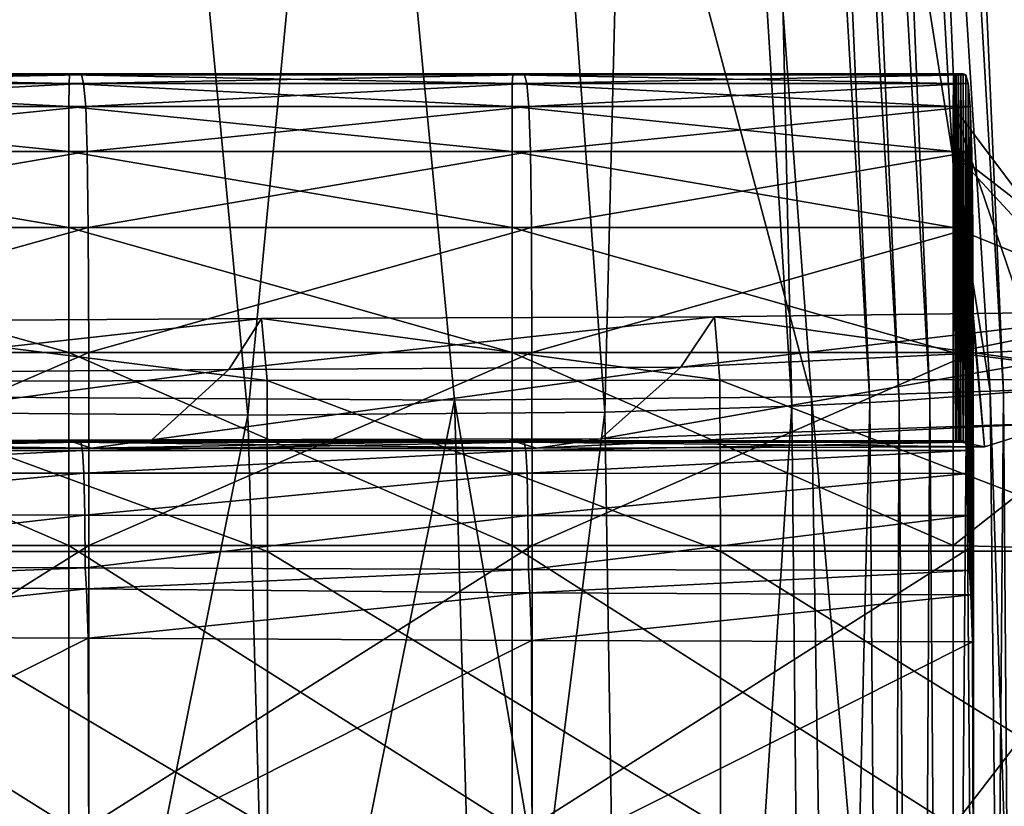
# Model space of a CAD drawing. Extents: x -0.712 to 0.057, y -0.091 to 0.101.
# Drawn here: x -0.198 to -0.188, y 0.024 to 0.032 of the extents above; entities that cross this region are included whole.
import ezdxf

# ---------------------------------------------------------------- set-up
doc = ezdxf.new("R2010")
doc.units = 0
doc.header["$MEASUREMENT"] = 0
doc.layers.get('0').update_dxf_attribs({"linetype": 'CONTINUOUS'})

msp = doc.modelspace()

# ---------------------------------------------------------------- linework, layer by layer
for points in [[(-0.189175, 0.050448, -0.036096), (-0.187224, 0.028466, -0.037241), (-0.188528, 0.050657, -0.036722)], [(-0.18863, 0.05066, -0.037215), (-0.187658, 0.028429, -0.038388), (-0.188946, 0.050616, -0.037871)], [(-0.188528, 0.050657, -0.036722), (-0.187339, 0.028453, -0.037733), (-0.18863, 0.05066, -0.037215)], [(-0.18863, 0.05066, -0.037215), (-0.187339, 0.028453, -0.037733), (-0.187658, 0.028429, -0.038388)], [(-0.188528, 0.050657, -0.036722), (-0.187224, 0.028466, -0.037241), (-0.187339, 0.028453, -0.037733)], [(-0.18932, 0.050564, -0.038647), (-0.18841, 0.028372, -0.039933), (-0.189692, 0.050512, -0.039419)], [(-0.188946, 0.050616, -0.037871), (-0.188035, 0.0284, -0.039163), (-0.18932, 0.050564, -0.038647)], [(-0.18932, 0.050564, -0.038647), (-0.188035, 0.0284, -0.039163), (-0.18841, 0.028372, -0.039933)], [(-0.188946, 0.050616, -0.037871), (-0.187658, 0.028429, -0.038388), (-0.188035, 0.0284, -0.039163)], [(-0.19121, 0.04997, -0.03496), (-0.187794, 0.028447, -0.036629), (-0.189175, 0.050448, -0.036096)], [(-0.190001, 0.050468, -0.04006), (-0.189023, 0.028329, -0.040941), (-0.190311, 0.050408, -0.040425)], [(-0.189692, 0.050512, -0.039419), (-0.188722, 0.028348, -0.040574), (-0.190001, 0.050468, -0.04006)], [(-0.190001, 0.050468, -0.04006), (-0.188722, 0.028348, -0.040574), (-0.189023, 0.028329, -0.040941)], [(-0.189692, 0.050512, -0.039419), (-0.18841, 0.028372, -0.039933), (-0.188722, 0.028348, -0.040574)], [(-0.189175, 0.050448, -0.036096), (-0.187794, 0.028447, -0.036629), (-0.187224, 0.028466, -0.037241)], [(-0.190311, 0.050408, -0.040425), (-0.189818, 0.028293, -0.040809), (-0.191181, 0.05017, -0.04028)], [(-0.190311, 0.050408, -0.040425), (-0.189023, 0.028329, -0.040941), (-0.189818, 0.028293, -0.040809)], [(-0.191181, 0.05017, -0.04028), (-0.191725, 0.028232, -0.039936), (-0.193299, 0.049687, -0.039369)], [(-0.191181, 0.05017, -0.04028), (-0.189818, 0.028293, -0.040809), (-0.191725, 0.028232, -0.039936)], [(-0.19913, 0.028393, -0.030539), (-0.19529, 0.049681, -0.032932), (-0.201888, 0.049974, -0.029755)], [(-0.19529, 0.049681, -0.032932), (-0.189616, 0.02839, -0.035532), (-0.19121, 0.04997, -0.03496)], [(-0.19121, 0.04997, -0.03496), (-0.189616, 0.02839, -0.035532), (-0.187794, 0.028447, -0.036629)], [(-0.201192, 0.028247, -0.035096), (-0.203922, 0.049713, -0.034314), (-0.197374, 0.049406, -0.03743)], [(-0.19913, 0.028393, -0.030539), (-0.193259, 0.028356, -0.033581), (-0.19529, 0.049681, -0.032932)], [(-0.193299, 0.049687, -0.039369), (-0.195367, 0.028201, -0.038077), (-0.197374, 0.049406, -0.03743)], [(-0.193299, 0.049687, -0.039369), (-0.191725, 0.028232, -0.039936), (-0.195367, 0.028201, -0.038077)], [(-0.19529, 0.049681, -0.032932), (-0.193259, 0.028356, -0.033581), (-0.189616, 0.02839, -0.035532)], [(-0.201192, 0.028247, -0.035096), (-0.197374, 0.049406, -0.03743), (-0.195367, 0.028201, -0.038077)], [(-0.201748, 0.031671, -0.021683), (-0.19719, 0.031584, -0.027016), (-0.201753, 0.031584, -0.024245)], [(-0.201738, 0.031683, -0.017468), (-0.197185, 0.031671, -0.024385), (-0.201748, 0.031671, -0.021683)], [(-0.201748, 0.031671, -0.021683), (-0.197185, 0.031671, -0.024385), (-0.19719, 0.031584, -0.027016)], [(-0.201722, 0.031683, -0.011296), (-0.197176, 0.031683, -0.020035), (-0.201738, 0.031683, -0.017468)], [(-0.201738, 0.031683, -0.017468), (-0.197176, 0.031683, -0.020035), (-0.197185, 0.031671, -0.024385)], [(-0.201701, 0.031683, -0.00353), (-0.19716, 0.031683, -0.013648), (-0.201722, 0.031683, -0.011296)], [(-0.201722, 0.031683, -0.011296), (-0.19716, 0.031683, -0.013648), (-0.197176, 0.031683, -0.020035)], [(-0.201677, 0.031683, 0.005298), (-0.197139, 0.031683, -0.005601), (-0.201701, 0.031683, -0.00353)], [(-0.201701, 0.031683, -0.00353), (-0.197139, 0.031683, -0.005601), (-0.19716, 0.031683, -0.013648)], [(-0.201677, 0.031683, 0.005298), (-0.197115, 0.031683, 0.003551), (-0.197139, 0.031683, -0.005601)], [(-0.201652, 0.031683, 0.014657), (-0.197115, 0.031683, 0.003551), (-0.201677, 0.031683, 0.005298)], [(-0.201652, 0.031683, 0.014657), (-0.19709, 0.031683, 0.013257), (-0.197115, 0.031683, 0.003551)], [(-0.201627, 0.031671, 0.024007), (-0.19709, 0.031683, 0.013257), (-0.201652, 0.031683, 0.014657)], [(-0.201627, 0.031671, 0.024007), (-0.197064, 0.031671, 0.022953), (-0.19709, 0.031683, 0.013257)], [(-0.201603, 0.031584, 0.032766), (-0.197064, 0.031671, 0.022953), (-0.201627, 0.031671, 0.024007)], [(-0.201603, 0.031584, 0.032766), (-0.197041, 0.031584, 0.032037), (-0.197064, 0.031671, 0.022953)], [(-0.197185, 0.031671, -0.024385), (-0.192669, 0.031584, -0.030035), (-0.19719, 0.031584, -0.027016)], [(-0.197176, 0.031683, -0.020035), (-0.192664, 0.031671, -0.027328), (-0.197185, 0.031671, -0.024385)], [(-0.197185, 0.031671, -0.024385), (-0.192664, 0.031671, -0.027328), (-0.192669, 0.031584, -0.030035)], [(-0.19716, 0.031683, -0.013648), (-0.192654, 0.031683, -0.022832), (-0.197176, 0.031683, -0.020035)], [(-0.197176, 0.031683, -0.020035), (-0.192654, 0.031683, -0.022832), (-0.192664, 0.031671, -0.027328)], [(-0.197139, 0.031683, -0.005601), (-0.192638, 0.031683, -0.01621), (-0.19716, 0.031683, -0.013648)], [(-0.19716, 0.031683, -0.013648), (-0.192638, 0.031683, -0.01621), (-0.192654, 0.031683, -0.022832)], [(-0.197115, 0.031683, 0.003551), (-0.192618, 0.031683, -0.007857), (-0.197139, 0.031683, -0.005601)], [(-0.197139, 0.031683, -0.005601), (-0.192618, 0.031683, -0.007857), (-0.192638, 0.031683, -0.01621)], [(-0.197115, 0.031683, 0.003551), (-0.192594, 0.031683, 0.001649), (-0.192618, 0.031683, -0.007857)], [(-0.19709, 0.031683, 0.013257), (-0.192594, 0.031683, 0.001649), (-0.197115, 0.031683, 0.003551)], [(-0.19709, 0.031683, 0.013257), (-0.192569, 0.031683, 0.011732), (-0.192594, 0.031683, 0.001649)], [(-0.197064, 0.031671, 0.022953), (-0.192569, 0.031683, 0.011732), (-0.19709, 0.031683, 0.013257)], [(-0.197064, 0.031671, 0.022953), (-0.192543, 0.031671, 0.021805), (-0.192569, 0.031683, 0.011732)], [(-0.197041, 0.031584, 0.032037), (-0.192543, 0.031671, 0.021805), (-0.197064, 0.031671, 0.022953)], [(-0.197041, 0.031584, 0.032037), (-0.192519, 0.031584, 0.031242), (-0.192543, 0.031671, 0.021805)], [(-0.192664, 0.031671, -0.027328), (-0.188168, 0.031584, -0.033177), (-0.192669, 0.031584, -0.030035)], [(-0.192654, 0.031683, -0.022832), (-0.188163, 0.031671, -0.030392), (-0.192664, 0.031671, -0.027328)], [(-0.192664, 0.031671, -0.027328), (-0.188163, 0.031671, -0.030392), (-0.188168, 0.031584, -0.033177)], [(-0.192638, 0.031683, -0.01621), (-0.188153, 0.031683, -0.025742), (-0.192654, 0.031683, -0.022832)], [(-0.192654, 0.031683, -0.022832), (-0.188153, 0.031683, -0.025742), (-0.188163, 0.031671, -0.030392)], [(-0.192638, 0.031683, -0.01621), (-0.188138, 0.031683, -0.018877), (-0.188153, 0.031683, -0.025742)], [(-0.192618, 0.031683, -0.007857), (-0.188138, 0.031683, -0.018877), (-0.192638, 0.031683, -0.01621)], [(-0.192618, 0.031683, -0.007857), (-0.188117, 0.031683, -0.010206), (-0.188138, 0.031683, -0.018877)], [(-0.192594, 0.031683, 0.001649), (-0.188117, 0.031683, -0.010206), (-0.192618, 0.031683, -0.007857)], [(-0.192594, 0.031683, 0.001649), (-0.188093, 0.031683, -0.000332), (-0.188117, 0.031683, -0.010206)], [(-0.192569, 0.031683, 0.011732), (-0.188093, 0.031683, -0.000332), (-0.192594, 0.031683, 0.001649)], [(-0.192569, 0.031683, 0.011732), (-0.188068, 0.031683, 0.010144), (-0.188093, 0.031683, -0.000332)], [(-0.192543, 0.031671, 0.021805), (-0.188068, 0.031683, 0.010144), (-0.192569, 0.031683, 0.011732)], [(-0.192543, 0.031671, 0.021805), (-0.188042, 0.031671, 0.02061), (-0.188068, 0.031683, 0.010144)], [(-0.192519, 0.031584, 0.031242), (-0.188042, 0.031671, 0.02061), (-0.192543, 0.031671, 0.021805)], [(-0.192519, 0.031584, 0.031242), (-0.188018, 0.031584, 0.030415), (-0.188042, 0.031671, 0.02061)], [(-0.188105, 0.027928, -0.030307), (-0.188168, 0.031584, -0.033177), (-0.188163, 0.031671, -0.030392)], [(-0.188149, 0.027939, -0.025735), (-0.188163, 0.031671, -0.030392), (-0.188153, 0.031683, -0.025742)], [(-0.188149, 0.027939, -0.025735), (-0.188105, 0.027928, -0.030307), (-0.188163, 0.031671, -0.030392)], [(-0.188138, 0.027939, -0.018877), (-0.188149, 0.027939, -0.025735), (-0.188153, 0.031683, -0.025742)], [(-0.188138, 0.027939, -0.018877), (-0.188153, 0.031683, -0.025742), (-0.188138, 0.031683, -0.018877)], [(-0.188117, 0.027939, -0.010206), (-0.188138, 0.027939, -0.018877), (-0.188138, 0.031683, -0.018877)], [(-0.188117, 0.027939, -0.010206), (-0.188138, 0.031683, -0.018877), (-0.188117, 0.031683, -0.010206)], [(-0.188093, 0.027939, -0.000332), (-0.188117, 0.027939, -0.010206), (-0.188117, 0.031683, -0.010206)], [(-0.188093, 0.027939, -0.000332), (-0.188117, 0.031683, -0.010206), (-0.188093, 0.031683, -0.000332)], [(-0.188068, 0.027939, 0.010142), (-0.188093, 0.027939, -0.000332), (-0.188093, 0.031683, -0.000332)], [(-0.188068, 0.027939, 0.010142), (-0.188093, 0.031683, -0.000332), (-0.188068, 0.031683, 0.010144)], [(-0.188046, 0.027926, 0.020593), (-0.188068, 0.027939, 0.010142), (-0.188068, 0.031683, 0.010144)], [(-0.188046, 0.027926, 0.020593), (-0.188068, 0.031683, 0.010144), (-0.188042, 0.031671, 0.02061)], [(-0.18803, 0.02784, 0.03035), (-0.188046, 0.027926, 0.020593), (-0.188042, 0.031671, 0.02061)], [(-0.18803, 0.02784, 0.03035), (-0.188042, 0.031671, 0.02061), (-0.188018, 0.031584, 0.030415)], [(-0.201753, 0.031584, -0.024245), (-0.197192, 0.031349, -0.028422), (-0.201755, 0.031349, -0.025626)], [(-0.201753, 0.031584, -0.024245), (-0.19719, 0.031584, -0.027016), (-0.197192, 0.031349, -0.028422)], [(-0.201582, 0.031349, 0.040344), (-0.197041, 0.031584, 0.032037), (-0.201603, 0.031584, 0.032766)], [(-0.201582, 0.031349, 0.040344), (-0.19702, 0.031349, 0.039895), (-0.197041, 0.031584, 0.032037)], [(-0.19719, 0.031584, -0.027016), (-0.192671, 0.031349, -0.031469), (-0.197192, 0.031349, -0.028422)], [(-0.19719, 0.031584, -0.027016), (-0.192669, 0.031584, -0.030035), (-0.192671, 0.031349, -0.031469)], [(-0.19702, 0.031349, 0.039895), (-0.192519, 0.031584, 0.031242), (-0.197041, 0.031584, 0.032037)], [(-0.19702, 0.031349, 0.039895), (-0.192499, 0.031349, 0.039407), (-0.192519, 0.031584, 0.031242)], [(-0.192669, 0.031584, -0.030035), (-0.18817, 0.031349, -0.03464), (-0.192671, 0.031349, -0.031469)], [(-0.192669, 0.031584, -0.030035), (-0.188168, 0.031584, -0.033177), (-0.18817, 0.031349, -0.03464)], [(-0.192499, 0.031349, 0.039407), (-0.188018, 0.031584, 0.030415), (-0.192519, 0.031584, 0.031242)], [(-0.192499, 0.031349, 0.039407), (-0.187998, 0.031349, 0.038898), (-0.188018, 0.031584, 0.030415)], [(-0.187853, 0.02788, -0.032726), (-0.18817, 0.031349, -0.03464), (-0.188168, 0.031584, -0.033177)], [(-0.188105, 0.027928, -0.030307), (-0.187853, 0.02788, -0.032726), (-0.188168, 0.031584, -0.033177)], [(-0.188017, 0.027608, 0.038717), (-0.18803, 0.02784, 0.03035), (-0.188018, 0.031584, 0.030415)], [(-0.188017, 0.027608, 0.038717), (-0.188018, 0.031584, 0.030415), (-0.187998, 0.031349, 0.038898)], [(-0.201755, 0.031349, -0.025626), (-0.197192, 0.031349, -0.028422), (-0.197193, 0.03089, -0.029098)], [(-0.201755, 0.031349, -0.025626), (-0.197193, 0.03089, -0.029098), (-0.201755, 0.03089, -0.026297)], [(-0.201566, 0.03089, 0.04615), (-0.19702, 0.031349, 0.039895), (-0.201582, 0.031349, 0.040344)], [(-0.201566, 0.03089, 0.04615), (-0.197004, 0.03089, 0.045917), (-0.19702, 0.031349, 0.039895)], [(-0.197192, 0.031349, -0.028422), (-0.192671, 0.03089, -0.032148), (-0.197193, 0.03089, -0.029098)], [(-0.197192, 0.031349, -0.028422), (-0.192671, 0.031349, -0.031469), (-0.192671, 0.03089, -0.032148)], [(-0.197004, 0.03089, 0.045917), (-0.192499, 0.031349, 0.039407), (-0.19702, 0.031349, 0.039895)], [(-0.197004, 0.03089, 0.045917), (-0.192483, 0.03089, 0.045663), (-0.192499, 0.031349, 0.039407)], [(-0.192671, 0.031349, -0.031469), (-0.18817, 0.031349, -0.03464), (-0.18817, 0.03089, -0.035324)], [(-0.192671, 0.031349, -0.031469), (-0.18817, 0.03089, -0.035324), (-0.192671, 0.03089, -0.032148)], [(-0.192483, 0.03089, 0.045663), (-0.187998, 0.031349, 0.038898), (-0.192499, 0.031349, 0.039407)], [(-0.192483, 0.03089, 0.045663), (-0.187982, 0.03089, 0.045398), (-0.187998, 0.031349, 0.038898)], [(-0.187853, 0.02788, -0.032726), (-0.187074, 0.028124, -0.033084), (-0.18817, 0.031349, -0.03464)], [(-0.187074, 0.028124, -0.033084), (-0.186338, 0.028911, -0.032726), (-0.18817, 0.031349, -0.03464)], [(-0.186338, 0.028911, -0.032726), (-0.18817, 0.03089, -0.035324), (-0.18817, 0.031349, -0.03464)], [(-0.188008, 0.027177, 0.044915), (-0.188017, 0.027608, 0.038717), (-0.187998, 0.031349, 0.038898)], [(-0.188008, 0.027177, 0.044915), (-0.187998, 0.031349, 0.038898), (-0.187982, 0.03089, 0.045398)], [(-0.201755, 0.03089, -0.026297), (-0.197193, 0.03089, -0.029098), (-0.197193, 0.030114, -0.029463)], [(-0.201755, 0.03089, -0.026297), (-0.197193, 0.030114, -0.029463), (-0.201755, 0.030114, -0.026663)], [(-0.201556, 0.030114, 0.049798), (-0.197004, 0.03089, 0.045917), (-0.201566, 0.03089, 0.04615)], [(-0.201556, 0.030114, 0.049798), (-0.196994, 0.030114, 0.049699), (-0.197004, 0.03089, 0.045917)], [(-0.197193, 0.03089, -0.029098), (-0.192671, 0.03089, -0.032148), (-0.192671, 0.030114, -0.032514)], [(-0.197193, 0.03089, -0.029098), (-0.192671, 0.030114, -0.032514), (-0.197193, 0.030114, -0.029463)], [(-0.196994, 0.030114, 0.049699), (-0.192483, 0.03089, 0.045663), (-0.197004, 0.03089, 0.045917)], [(-0.196994, 0.030114, 0.049699), (-0.192473, 0.030114, 0.049592), (-0.192483, 0.03089, 0.045663)], [(-0.192671, 0.03089, -0.032148), (-0.18817, 0.03089, -0.035324), (-0.18817, 0.030114, -0.035689)], [(-0.192671, 0.03089, -0.032148), (-0.18817, 0.030114, -0.035689), (-0.192671, 0.030114, -0.032514)], [(-0.192473, 0.030114, 0.049592), (-0.187982, 0.03089, 0.045398), (-0.192483, 0.03089, 0.045663)], [(-0.192473, 0.030114, 0.049592), (-0.187972, 0.030114, 0.04948), (-0.187982, 0.03089, 0.045398)], [(-0.186338, 0.028911, -0.032726), (-0.186068, 0.029261, -0.03271), (-0.18817, 0.03089, -0.035324)], [(-0.186068, 0.029261, -0.03271), (-0.18817, 0.030114, -0.035689), (-0.18817, 0.03089, -0.035324)], [(-0.188003, 0.026617, 0.048139), (-0.188008, 0.027177, 0.044915), (-0.187982, 0.03089, 0.045398)], [(-0.188003, 0.026617, 0.048139), (-0.187982, 0.03089, 0.045398), (-0.187972, 0.030114, 0.04948)], [(-0.201755, 0.030114, -0.026663), (-0.197193, 0.030114, -0.029463), (-0.197193, 0.028841, -0.029651)], [(-0.201755, 0.030114, -0.026663), (-0.197193, 0.028841, -0.029651), (-0.201755, 0.028841, -0.026851)], [(-0.201551, 0.028841, 0.05171), (-0.196994, 0.030114, 0.049699), (-0.201556, 0.030114, 0.049798)], [(-0.201551, 0.028841, 0.05171), (-0.196989, 0.028841, 0.05168), (-0.196994, 0.030114, 0.049699)], [(-0.197193, 0.030114, -0.029463), (-0.192671, 0.030114, -0.032514), (-0.192671, 0.028841, -0.032702)], [(-0.197193, 0.030114, -0.029463), (-0.192671, 0.028841, -0.032702), (-0.197193, 0.028841, -0.029651)], [(-0.196989, 0.028841, 0.05168), (-0.192473, 0.030114, 0.049592), (-0.196994, 0.030114, 0.049699)], [(-0.196989, 0.028841, 0.05168), (-0.192468, 0.028841, 0.051649), (-0.192473, 0.030114, 0.049592)], [(-0.192671, 0.030114, -0.032514), (-0.18817, 0.030114, -0.035689), (-0.18817, 0.028841, -0.035877)], [(-0.192671, 0.030114, -0.032514), (-0.18817, 0.028841, -0.035877), (-0.192671, 0.028841, -0.032702)], [(-0.192468, 0.028841, 0.051649), (-0.187972, 0.030114, 0.04948), (-0.192473, 0.030114, 0.049592)], [(-0.192468, 0.028841, 0.051649), (-0.187967, 0.028841, 0.051616), (-0.187972, 0.030114, 0.04948)], [(-0.186068, 0.029261, -0.03271), (-0.18817, 0.028841, -0.035877), (-0.18817, 0.030114, -0.035689)], [(-0.187991, 0.026368, 0.048804), (-0.188003, 0.026617, 0.048139), (-0.187972, 0.030114, 0.04948)], [(-0.187991, 0.026368, 0.048804), (-0.187972, 0.030114, 0.04948), (-0.187967, 0.028841, 0.051616)], [(-0.19095, 0.028691, -0.029654), (-0.190607, 0.029204, -0.029525), (-0.186068, 0.029261, -0.03271)], [(-0.19095, 0.028691, -0.029654), (-0.186068, 0.029261, -0.03271), (-0.186338, 0.028911, -0.032726)], [(-0.190607, 0.029204, -0.029525), (-0.186017, 0.028568, -0.032825), (-0.186068, 0.029261, -0.03271)], [(-0.186068, 0.029261, -0.03271), (-0.186017, 0.028568, -0.032825), (-0.18817, 0.028841, -0.035877)], [(-0.200279, 0.028625, -0.023706), (-0.199961, 0.029157, -0.023518), (-0.195226, 0.029186, -0.026415)], [(-0.200279, 0.028625, -0.023706), (-0.195226, 0.029186, -0.026415), (-0.19556, 0.028666, -0.026566)], [(-0.199961, 0.029157, -0.023518), (-0.19517, 0.028554, -0.026513), (-0.195226, 0.029186, -0.026415)], [(-0.199961, 0.029157, -0.023518), (-0.199908, 0.028545, -0.023606), (-0.19517, 0.028554, -0.026513)], [(-0.19556, 0.028666, -0.026566), (-0.195226, 0.029186, -0.026415), (-0.190607, 0.029204, -0.029525)], [(-0.19556, 0.028666, -0.026566), (-0.190607, 0.029204, -0.029525), (-0.19095, 0.028691, -0.029654)], [(-0.195226, 0.029186, -0.026415), (-0.19055, 0.02856, -0.029628), (-0.190607, 0.029204, -0.029525)], [(-0.195226, 0.029186, -0.026415), (-0.19517, 0.028554, -0.026513), (-0.19055, 0.02856, -0.029628)], [(-0.190607, 0.029204, -0.029525), (-0.19055, 0.02856, -0.029628), (-0.186017, 0.028568, -0.032825)], [(-0.201755, 0.028841, -0.026851), (-0.197193, 0.028841, -0.029651), (-0.197193, 0.026873, -0.02972)], [(-0.201755, 0.028841, -0.026851), (-0.197193, 0.026873, -0.02972), (-0.201755, 0.026873, -0.02692)], [(-0.201549, 0.026873, 0.052512), (-0.196989, 0.028841, 0.05168), (-0.201551, 0.028841, 0.05171)], [(-0.201549, 0.026873, 0.052512), (-0.196987, 0.026873, 0.052509), (-0.196989, 0.028841, 0.05168)], [(-0.197193, 0.028841, -0.029651), (-0.192671, 0.028841, -0.032702), (-0.192671, 0.026873, -0.032771)], [(-0.197193, 0.028841, -0.029651), (-0.192671, 0.026873, -0.032771), (-0.197193, 0.026873, -0.02972)], [(-0.196987, 0.026873, 0.052509), (-0.192468, 0.028841, 0.051649), (-0.196989, 0.028841, 0.05168)], [(-0.196987, 0.026873, 0.052509), (-0.192466, 0.026873, 0.052505), (-0.192468, 0.028841, 0.051649)], [(-0.192671, 0.028841, -0.032702), (-0.18817, 0.028841, -0.035877), (-0.18817, 0.026873, -0.035946)], [(-0.192671, 0.028841, -0.032702), (-0.18817, 0.026873, -0.035946), (-0.192671, 0.026873, -0.032771)], [(-0.192466, 0.026873, 0.052505), (-0.187967, 0.028841, 0.051616), (-0.192468, 0.028841, 0.051649)], [(-0.192466, 0.026873, 0.052505), (-0.187965, 0.026873, 0.0525), (-0.187967, 0.028841, 0.051616)], [(-0.191769, 0.02796, -0.030155), (-0.19095, 0.028691, -0.029654), (-0.186338, 0.028911, -0.032726)], [(-0.191769, 0.02796, -0.030155), (-0.186338, 0.028911, -0.032726), (-0.187074, 0.028124, -0.033084)], [(-0.186017, 0.028568, -0.032825), (-0.18817, 0.026873, -0.035946), (-0.18817, 0.028841, -0.035877)], [(-0.187973, 0.02589, 0.048887), (-0.187991, 0.026368, 0.048804), (-0.187967, 0.028841, 0.051616)], [(-0.187973, 0.02589, 0.048887), (-0.187967, 0.028841, 0.051616), (-0.187965, 0.026873, 0.0525)], [(-0.201, 0.027936, -0.024282), (-0.200279, 0.028625, -0.023706), (-0.19556, 0.028666, -0.026566)], [(-0.201, 0.027936, -0.024282), (-0.19556, 0.028666, -0.026566), (-0.196345, 0.027951, -0.027095)], [(-0.196345, 0.027951, -0.027095), (-0.19556, 0.028666, -0.026566), (-0.19095, 0.028691, -0.029654)], [(-0.196345, 0.027951, -0.027095), (-0.19095, 0.028691, -0.029654), (-0.191769, 0.02796, -0.030155)], [(-0.199908, 0.028545, -0.023606), (-0.195165, 0.026812, -0.026572), (-0.19517, 0.028554, -0.026513)], [(-0.199908, 0.028545, -0.023606), (-0.199904, 0.02681, -0.023665), (-0.195165, 0.026812, -0.026572)], [(-0.19517, 0.028554, -0.026513), (-0.190545, 0.026813, -0.029689), (-0.19055, 0.02856, -0.029628)], [(-0.19517, 0.028554, -0.026513), (-0.195165, 0.026812, -0.026572), (-0.190545, 0.026813, -0.029689)], [(-0.19055, 0.02856, -0.029628), (-0.186012, 0.026814, -0.032887), (-0.186017, 0.028568, -0.032825)], [(-0.19055, 0.02856, -0.029628), (-0.190545, 0.026813, -0.029689), (-0.186012, 0.026814, -0.032887)], [(-0.186017, 0.028568, -0.032825), (-0.186012, 0.026814, -0.032887), (-0.18817, 0.026873, -0.035946)], [(-0.189616, 0.02839, -0.035532), (-0.187549, 0.004753, -0.036717), (-0.187794, 0.028447, -0.036629)], [(-0.187658, 0.028429, -0.038388), (-0.187854, 0.004745, -0.039235), (-0.188035, 0.0284, -0.039163)], [(-0.187658, 0.028429, -0.038388), (-0.187476, 0.004748, -0.038461), (-0.187854, 0.004745, -0.039235)], [(-0.187794, 0.028447, -0.036629), (-0.187032, 0.004752, -0.037317), (-0.187224, 0.028466, -0.037241)], [(-0.187794, 0.028447, -0.036629), (-0.187549, 0.004753, -0.036717), (-0.187032, 0.004752, -0.037317)], [(-0.187339, 0.028453, -0.037733), (-0.187476, 0.004748, -0.038461), (-0.187658, 0.028429, -0.038388)], [(-0.198012, 0.004754, -0.030833), (-0.193259, 0.028356, -0.033581), (-0.19913, 0.028393, -0.030539)], [(-0.198012, 0.004754, -0.030833), (-0.192588, 0.004754, -0.03377), (-0.193259, 0.028356, -0.033581)], [(-0.193259, 0.028356, -0.033581), (-0.189227, 0.004754, -0.035653), (-0.189616, 0.02839, -0.035532)], [(-0.193259, 0.028356, -0.033581), (-0.192588, 0.004754, -0.03377), (-0.189227, 0.004754, -0.035653)], [(-0.189023, 0.028329, -0.040941), (-0.189582, 0.004738, -0.040894), (-0.189818, 0.028293, -0.040809)], [(-0.189616, 0.02839, -0.035532), (-0.189227, 0.004754, -0.035653), (-0.187549, 0.004753, -0.036717)], [(-0.189023, 0.028329, -0.040941), (-0.188838, 0.004738, -0.041014), (-0.189582, 0.004738, -0.040894)], [(-0.188722, 0.028348, -0.040574), (-0.188838, 0.004738, -0.041014), (-0.189023, 0.028329, -0.040941)], [(-0.188722, 0.028348, -0.040574), (-0.188544, 0.00474, -0.040645), (-0.188838, 0.004738, -0.041014)], [(-0.18841, 0.028372, -0.039933), (-0.188544, 0.00474, -0.040645), (-0.188722, 0.028348, -0.040574)], [(-0.18841, 0.028372, -0.039933), (-0.188231, 0.004742, -0.040005), (-0.188544, 0.00474, -0.040645)], [(-0.188035, 0.0284, -0.039163), (-0.188231, 0.004742, -0.040005), (-0.18841, 0.028372, -0.039933)], [(-0.188035, 0.0284, -0.039163), (-0.187854, 0.004745, -0.039235), (-0.188231, 0.004742, -0.040005)], [(-0.200088, 0.004737, -0.035386), (-0.201192, 0.028247, -0.035096), (-0.195367, 0.028201, -0.038077)], [(-0.191725, 0.028232, -0.039936), (-0.194707, 0.004737, -0.038263), (-0.195367, 0.028201, -0.038077)], [(-0.191725, 0.028232, -0.039936), (-0.191347, 0.004737, -0.040055), (-0.194707, 0.004737, -0.038263)], [(-0.189818, 0.028293, -0.040809), (-0.191347, 0.004737, -0.040055), (-0.191725, 0.028232, -0.039936)], [(-0.189818, 0.028293, -0.040809), (-0.189582, 0.004738, -0.040894), (-0.191347, 0.004737, -0.040055)], [(-0.200088, 0.004737, -0.035386), (-0.195367, 0.028201, -0.038077), (-0.194707, 0.004737, -0.038263)], [(-0.192423, 0.027865, -0.029673), (-0.191769, 0.02796, -0.030155), (-0.187074, 0.028124, -0.033084)], [(-0.192423, 0.027865, -0.029673), (-0.187074, 0.028124, -0.033084), (-0.187853, 0.02788, -0.032726)], [(-0.201722, 0.027939, -0.011296), (-0.201735, 0.027939, -0.017463), (-0.197172, 0.027939, -0.02003)], [(-0.201735, 0.027939, -0.017463), (-0.201711, 0.027927, -0.021615), (-0.197144, 0.027927, -0.024318)], [(-0.201735, 0.027939, -0.017463), (-0.197144, 0.027927, -0.024318), (-0.197172, 0.027939, -0.02003)], [(-0.201701, 0.027939, -0.00353), (-0.201722, 0.027939, -0.011296), (-0.19716, 0.027939, -0.013648)], [(-0.201722, 0.027939, -0.011296), (-0.197172, 0.027939, -0.02003), (-0.19716, 0.027939, -0.013648)], [(-0.201711, 0.027927, -0.021615), (-0.201546, 0.027864, -0.023872), (-0.196959, 0.027865, -0.026649)], [(-0.201711, 0.027927, -0.021615), (-0.196959, 0.027865, -0.026649), (-0.197144, 0.027927, -0.024318)], [(-0.201677, 0.027939, 0.005298), (-0.201701, 0.027939, -0.00353), (-0.197139, 0.027939, -0.005601)], [(-0.201701, 0.027939, -0.00353), (-0.19716, 0.027939, -0.013648), (-0.197139, 0.027939, -0.005601)], [(-0.201677, 0.027939, 0.005298), (-0.197139, 0.027939, -0.005601), (-0.197115, 0.027939, 0.003551)], [(-0.201653, 0.027939, 0.014655), (-0.201677, 0.027939, 0.005298), (-0.197115, 0.027939, 0.003551)], [(-0.201653, 0.027939, 0.014655), (-0.197115, 0.027939, 0.003551), (-0.197091, 0.027939, 0.013255)], [(-0.201631, 0.027926, 0.023986), (-0.201653, 0.027939, 0.014655), (-0.197091, 0.027939, 0.013255)], [(-0.201631, 0.027926, 0.023986), (-0.197091, 0.027939, 0.013255), (-0.197069, 0.027926, 0.022933)], [(-0.201613, 0.02784, 0.032689), (-0.201631, 0.027926, 0.023986), (-0.197069, 0.027926, 0.022933)], [(-0.201613, 0.02784, 0.032689), (-0.197069, 0.027926, 0.022933), (-0.197052, 0.02784, 0.031963)], [(-0.201546, 0.027864, -0.023872), (-0.201, 0.027936, -0.024282), (-0.196345, 0.027951, -0.027095)], [(-0.201546, 0.027864, -0.023872), (-0.196345, 0.027951, -0.027095), (-0.196959, 0.027865, -0.026649)], [(-0.19716, 0.027939, -0.013648), (-0.197172, 0.027939, -0.02003), (-0.192651, 0.027939, -0.022826)], [(-0.197172, 0.027939, -0.02003), (-0.197144, 0.027927, -0.024318), (-0.192621, 0.027927, -0.027263)], [(-0.197172, 0.027939, -0.02003), (-0.192621, 0.027927, -0.027263), (-0.192651, 0.027939, -0.022826)], [(-0.197139, 0.027939, -0.005601), (-0.19716, 0.027939, -0.013648), (-0.192638, 0.027939, -0.01621)], [(-0.19716, 0.027939, -0.013648), (-0.192651, 0.027939, -0.022826), (-0.192638, 0.027939, -0.01621)], [(-0.197144, 0.027927, -0.024318), (-0.196959, 0.027865, -0.026649), (-0.192423, 0.027865, -0.029673)], [(-0.197144, 0.027927, -0.024318), (-0.192423, 0.027865, -0.029673), (-0.192621, 0.027927, -0.027263)], [(-0.197115, 0.027939, 0.003551), (-0.197139, 0.027939, -0.005601), (-0.192618, 0.027939, -0.007857)], [(-0.197139, 0.027939, -0.005601), (-0.192638, 0.027939, -0.01621), (-0.192618, 0.027939, -0.007857)], [(-0.197115, 0.027939, 0.003551), (-0.192618, 0.027939, -0.007857), (-0.192594, 0.027939, 0.001649)], [(-0.197091, 0.027939, 0.013255), (-0.197115, 0.027939, 0.003551), (-0.192594, 0.027939, 0.001649)], [(-0.197091, 0.027939, 0.013255), (-0.192594, 0.027939, 0.001649), (-0.192569, 0.027939, 0.01173)], [(-0.197069, 0.027926, 0.022933), (-0.197091, 0.027939, 0.013255), (-0.192569, 0.027939, 0.01173)], [(-0.197069, 0.027926, 0.022933), (-0.192569, 0.027939, 0.01173), (-0.192548, 0.027926, 0.021786)], [(-0.197052, 0.02784, 0.031963), (-0.197069, 0.027926, 0.022933), (-0.192548, 0.027926, 0.021786)], [(-0.197052, 0.02784, 0.031963), (-0.192548, 0.027926, 0.021786), (-0.192531, 0.02784, 0.031171)], [(-0.196959, 0.027865, -0.026649), (-0.196345, 0.027951, -0.027095), (-0.191769, 0.02796, -0.030155)], [(-0.196959, 0.027865, -0.026649), (-0.191769, 0.02796, -0.030155), (-0.192423, 0.027865, -0.029673)], [(-0.192638, 0.027939, -0.01621), (-0.192651, 0.027939, -0.022826), (-0.188149, 0.027939, -0.025735)], [(-0.192651, 0.027939, -0.022826), (-0.192621, 0.027927, -0.027263), (-0.188105, 0.027928, -0.030307)], [(-0.192651, 0.027939, -0.022826), (-0.188105, 0.027928, -0.030307), (-0.188149, 0.027939, -0.025735)], [(-0.192638, 0.027939, -0.01621), (-0.188149, 0.027939, -0.025735), (-0.188138, 0.027939, -0.018877)], [(-0.192618, 0.027939, -0.007857), (-0.192638, 0.027939, -0.01621), (-0.188138, 0.027939, -0.018877)], [(-0.192621, 0.027927, -0.027263), (-0.187853, 0.02788, -0.032726), (-0.188105, 0.027928, -0.030307)], [(-0.192621, 0.027927, -0.027263), (-0.192423, 0.027865, -0.029673), (-0.187853, 0.02788, -0.032726)], [(-0.192618, 0.027939, -0.007857), (-0.188138, 0.027939, -0.018877), (-0.188117, 0.027939, -0.010206)], [(-0.192594, 0.027939, 0.001649), (-0.192618, 0.027939, -0.007857), (-0.188117, 0.027939, -0.010206)], [(-0.192594, 0.027939, 0.001649), (-0.188117, 0.027939, -0.010206), (-0.188093, 0.027939, -0.000332)], [(-0.192569, 0.027939, 0.01173), (-0.192594, 0.027939, 0.001649), (-0.188093, 0.027939, -0.000332)], [(-0.192569, 0.027939, 0.01173), (-0.188093, 0.027939, -0.000332), (-0.188068, 0.027939, 0.010142)], [(-0.192548, 0.027926, 0.021786), (-0.192569, 0.027939, 0.01173), (-0.188068, 0.027939, 0.010142)], [(-0.192548, 0.027926, 0.021786), (-0.188068, 0.027939, 0.010142), (-0.188046, 0.027926, 0.020593)], [(-0.192531, 0.02784, 0.031171), (-0.192548, 0.027926, 0.021786), (-0.188046, 0.027926, 0.020593)], [(-0.192531, 0.02784, 0.031171), (-0.188046, 0.027926, 0.020593), (-0.18803, 0.02784, 0.03035)], [(-0.201599, 0.02761, 0.040138), (-0.201613, 0.02784, 0.032689), (-0.197052, 0.02784, 0.031963)], [(-0.201599, 0.02761, 0.040138), (-0.197052, 0.02784, 0.031963), (-0.197039, 0.027609, 0.039697)], [(-0.197039, 0.027609, 0.039697), (-0.197052, 0.02784, 0.031963), (-0.192531, 0.02784, 0.031171)], [(-0.197039, 0.027609, 0.039697), (-0.192531, 0.02784, 0.031171), (-0.192518, 0.027609, 0.039216)], [(-0.192518, 0.027609, 0.039216), (-0.192531, 0.02784, 0.031171), (-0.18803, 0.02784, 0.03035)], [(-0.192518, 0.027609, 0.039216), (-0.18803, 0.02784, 0.03035), (-0.188017, 0.027608, 0.038717)], [(-0.20159, 0.027184, 0.045612), (-0.201599, 0.02761, 0.040138), (-0.197039, 0.027609, 0.039697)], [(-0.20159, 0.027184, 0.045612), (-0.197039, 0.027609, 0.039697), (-0.19703, 0.027182, 0.045397)], [(-0.19703, 0.027182, 0.045397), (-0.197039, 0.027609, 0.039697), (-0.192518, 0.027609, 0.039216)], [(-0.19703, 0.027182, 0.045397), (-0.192518, 0.027609, 0.039216), (-0.192509, 0.027179, 0.045162)], [(-0.192509, 0.027179, 0.045162), (-0.192518, 0.027609, 0.039216), (-0.188017, 0.027608, 0.038717)], [(-0.192509, 0.027179, 0.045162), (-0.188017, 0.027608, 0.038717), (-0.188008, 0.027177, 0.044915)], [(-0.201583, 0.026662, 0.048345), (-0.20159, 0.027184, 0.045612), (-0.19703, 0.027182, 0.045397)], [(-0.201583, 0.026662, 0.048345), (-0.19703, 0.027182, 0.045397), (-0.197024, 0.026645, 0.048287)], [(-0.197024, 0.026645, 0.048287), (-0.19703, 0.027182, 0.045397), (-0.192509, 0.027179, 0.045162)], [(-0.197024, 0.026645, 0.048287), (-0.192509, 0.027179, 0.045162), (-0.192504, 0.026629, 0.048222)], [(-0.192504, 0.026629, 0.048222), (-0.192509, 0.027179, 0.045162), (-0.188008, 0.027177, 0.044915)], [(-0.192504, 0.026629, 0.048222), (-0.188008, 0.027177, 0.044915), (-0.188003, 0.026617, 0.048139)], [(-0.201755, 0.026873, -0.02692), (-0.197193, 0.026873, -0.02972), (-0.197193, 0.024011, -0.02973)], [(-0.201755, 0.026873, -0.02692), (-0.197193, 0.024011, -0.02973), (-0.201755, 0.024011, -0.02693)], [(-0.201549, 0.024011, 0.052832), (-0.196987, 0.024011, 0.052832), (-0.196987, 0.026873, 0.052509)], [(-0.201549, 0.024011, 0.052832), (-0.196987, 0.026873, 0.052509), (-0.201549, 0.026873, 0.052512)], [(-0.197193, 0.026873, -0.02972), (-0.192671, 0.026873, -0.032771), (-0.192671, 0.024011, -0.032781)], [(-0.197193, 0.026873, -0.02972), (-0.192671, 0.024011, -0.032781), (-0.197193, 0.024011, -0.02973)], [(-0.196987, 0.024011, 0.052832), (-0.192466, 0.024011, 0.052832), (-0.192466, 0.026873, 0.052505)], [(-0.196987, 0.024011, 0.052832), (-0.192466, 0.026873, 0.052505), (-0.196987, 0.026873, 0.052509)], [(-0.192671, 0.026873, -0.032771), (-0.18817, 0.026873, -0.035946), (-0.18817, 0.024011, -0.035956)], [(-0.192671, 0.026873, -0.032771), (-0.18817, 0.024011, -0.035956), (-0.192671, 0.024011, -0.032781)], [(-0.192466, 0.024011, 0.052832), (-0.187965, 0.024011, 0.052832), (-0.187965, 0.026873, 0.0525)], [(-0.192466, 0.024011, 0.052832), (-0.187965, 0.026873, 0.0525), (-0.192466, 0.026873, 0.052505)], [(-0.186012, 0.026814, -0.032887), (-0.18817, 0.024011, -0.035956), (-0.18817, 0.026873, -0.035946)], [(-0.187966, 0.023632, 0.049107), (-0.187973, 0.02589, 0.048887), (-0.187965, 0.026873, 0.0525)], [(-0.187966, 0.023632, 0.049107), (-0.187965, 0.026873, 0.0525), (-0.187965, 0.024011, 0.052832)], [(-0.199904, 0.02681, -0.023665), (-0.195165, 0.024006, -0.026582), (-0.195165, 0.026812, -0.026572)], [(-0.199904, 0.02681, -0.023665), (-0.199904, 0.024005, -0.023674), (-0.195165, 0.024006, -0.026582)], [(-0.195165, 0.026812, -0.026572), (-0.190545, 0.024006, -0.029698), (-0.190545, 0.026813, -0.029689)], [(-0.195165, 0.026812, -0.026572), (-0.195165, 0.024006, -0.026582), (-0.190545, 0.024006, -0.029698)], [(-0.190545, 0.026813, -0.029689), (-0.186012, 0.024006, -0.032896), (-0.186012, 0.026814, -0.032887)], [(-0.190545, 0.026813, -0.029689), (-0.190545, 0.024006, -0.029698), (-0.186012, 0.024006, -0.032896)], [(-0.186012, 0.026814, -0.032887), (-0.186012, 0.024006, -0.032896), (-0.18817, 0.024011, -0.035956)], [(-0.201571, 0.026469, 0.048811), (-0.201583, 0.026662, 0.048345), (-0.197024, 0.026645, 0.048287)], [(-0.201571, 0.026469, 0.048811), (-0.197024, 0.026645, 0.048287), (-0.197012, 0.02643, 0.048814)], [(-0.197012, 0.02643, 0.048814), (-0.197024, 0.026645, 0.048287), (-0.192504, 0.026629, 0.048222)], [(-0.197012, 0.02643, 0.048814), (-0.192504, 0.026629, 0.048222), (-0.192491, 0.02639, 0.048817)], [(-0.192491, 0.02639, 0.048817), (-0.192504, 0.026629, 0.048222), (-0.188003, 0.026617, 0.048139)], [(-0.192491, 0.02639, 0.048817), (-0.188003, 0.026617, 0.048139), (-0.187991, 0.026368, 0.048804)], [(-0.201556, 0.025948, 0.048884), (-0.201571, 0.026469, 0.048811), (-0.197012, 0.02643, 0.048814)], [(-0.201556, 0.025948, 0.048884), (-0.197012, 0.02643, 0.048814), (-0.196995, 0.025926, 0.048886)], [(-0.196995, 0.025926, 0.048886), (-0.197012, 0.02643, 0.048814), (-0.192491, 0.02639, 0.048817)], [(-0.196995, 0.025926, 0.048886), (-0.192491, 0.02639, 0.048817), (-0.192474, 0.025902, 0.048888)], [(-0.192474, 0.025902, 0.048888), (-0.192491, 0.02639, 0.048817), (-0.187991, 0.026368, 0.048804)], [(-0.192474, 0.025902, 0.048888), (-0.187991, 0.026368, 0.048804), (-0.187973, 0.02589, 0.048887)], [(-0.20155, 0.023638, 0.049106), (-0.201556, 0.025948, 0.048884), (-0.196995, 0.025926, 0.048886)], [(-0.20155, 0.023638, 0.049106), (-0.196995, 0.025926, 0.048886), (-0.196988, 0.023636, 0.049106)], [(-0.196988, 0.023636, 0.049106), (-0.196995, 0.025926, 0.048886), (-0.192474, 0.025902, 0.048888)], [(-0.196988, 0.023636, 0.049106), (-0.192474, 0.025902, 0.048888), (-0.192467, 0.023634, 0.049107)], [(-0.192467, 0.023634, 0.049107), (-0.192474, 0.025902, 0.048888), (-0.187973, 0.02589, 0.048887)], [(-0.192467, 0.023634, 0.049107), (-0.187973, 0.02589, 0.048887), (-0.187966, 0.023632, 0.049107)]]:
    msp.add_3dface(points)

doc.saveas('drawing.dxf')
